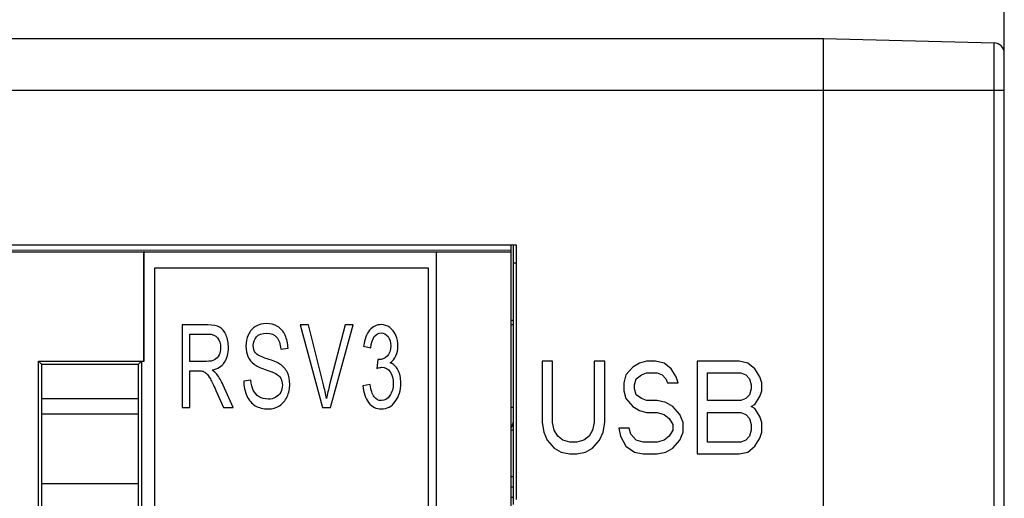
# Model space of a CAD drawing. Extents: x 0 to 390, y 0 to 268.
# Drawn here: x 241 to 260, y 161 to 171 of the extents above; entities that cross this region are included whole.
import ezdxf

# ---------------------------------------------------------------- set-up
doc = ezdxf.new("R2010")
doc.units = 0
doc.header["$MEASUREMENT"] = 0
doc.layers.get('DEFPOINTS').update_dxf_attribs({"linetype": 'CONTINUOUS'})
doc.layers.add('1_外観図', color=7, linetype='CONTINUOUS')
doc.styles.get("Standard").update_dxf_attribs({"font": 'SIMPLEX.SHX', "bigfont": 'BIGFONT.shx'})
doc.dimstyles.new('SUNPO', dxfattribs={"dimscale": 0, "dimtxt": 2.5, "dimasz": 2, "dimexe": 2, "dimexo": 0.5, "dimgap": 1, "dimtad": 1, "dimdec": 5, "dimzin": 9, "dimdsep": 46, "dimtxsty": 'STANDARD', "dimcen": 0, "dimclrd": 3, "dimclre": 3, "dimclrt": 4, "dimadec": 0, "dimazin": 0, "dimtfac": 1, "dimtdec": 5, "dimtmove": 0, "dimatfit": 3, "dimfxl": 1, "dimtolj": 1, "dimarcsym": 0})

# ---------------------------------------------------------------- blocks, each defined once
blk = doc.blocks.new('*D32')
at = {"layer": '1_外観図', "color": 3, "lineweight": -2, "transparency": 16777216}
for p, q in [((229.389, 169.736), (229.389, 182.394)), ((260.389, 169.736), (260.389, 182.394)), ((231.389, 180.394), (258.389, 180.394))]:
    blk.add_line(p, q, dxfattribs=at)
at = {"layer": '1_外観図', "color": 3, "transparency": 16777216}
for points in [[(231.389, 180.727), (231.389, 180.061), (229.389, 180.394)], [(258.389, 180.727), (258.389, 180.061), (260.389, 180.394)]]:
    blk.add_solid(points, dxfattribs=at)
at = {"layer": 'DEFPOINTS', "color": 0, "transparency": 16777216}
for p in [(260.389, 180.394), (229.389, 169.236), (260.389, 169.236)]:
    blk.add_point(p, dxfattribs=at)
at = {"layer": '1_外観図', "color": 4, "transparency": 16777216, "insert": (244.889, 182.644), "char_height": 2.5, "attachment_point": 5}
blk.add_mtext('\\A1;31', dxfattribs=at)

msp = doc.modelspace()

# ---------------------------------------------------------------- linework, layer by layer
at = {"layer": '1_外観図', "color": 7, "linetype": 'Continuous'}
for p, q in [((234.888691, 170.394123), (256.888691, 170.394123)), ((256.888691, 145.894123), (256.888691, 170.394123)), ((256.888691, 170.394123), (260.193926, 170.307573)), ((260.388691, 111.180605), (260.388691, 170.107641)), ((234.888691, 166.394123), (250.938691, 166.394123)), ((234.888691, 166.294123), (250.838691, 166.298984)), ((235.395675, 166.259202), (243.731229, 166.259202)), ((243.734721, 166.262695), (243.731229, 166.259202)), ((243.731229, 164.144123), (243.731229, 166.259202)), ((243.734721, 164.140631), (243.734721, 166.262695)), ((243.734721, 166.262695), (249.388691, 166.262695)), ((249.388691, 166.262695), (249.388691, 144.444123)), ((249.388691, 166.262695), (249.392183, 166.259202)), ((249.392183, 166.259202), (249.392183, 144.447615)), ((249.392183, 166.259202), (250.838691, 166.259202)), ((250.838691, 144.423832), (250.838691, 166.394123)), ((250.888691, 161.36825), (250.888691, 166.394123)), ((250.938691, 166.394123), (250.938691, 161.463943)), ((250.938691, 166.044123), (250.888691, 166.044123)), ((243.938691, 165.944123), (243.938691, 144.544123)), ((249.238691, 165.944123), (243.938691, 165.944123)), ((249.238691, 144.544123), (249.238691, 165.944123)), ((250.838691, 164.939123), (250.888691, 164.939123)), ((244.472571, 164.844123), (244.472571, 163.244123)), ((244.96916, 164.844123), (244.472571, 164.844123)), ((246.755965, 164.844123), (247.189908, 163.244123)), ((246.916402, 164.844123), (246.755965, 164.844123)), ((247.207479, 163.681777), (246.916402, 164.844123)), ((247.629198, 164.844123), (247.326661, 163.681777)), ((247.34194, 163.244123), (247.780467, 164.844123)), ((247.780467, 164.844123), (247.629198, 164.844123)), ((250.888691, 164.844123), (250.838691, 164.844123)), ((244.620784, 164.137984), (244.620784, 164.667316)), ((244.620784, 164.667316), (244.975272, 164.667316)), ((246.378634, 164.378093), (246.520735, 164.393373)), ((247.985138, 164.435938), (248.122655, 164.401013)), ((241.688691, 158.644123), (241.688691, 164.144123)), ((241.755373, 164.077441), (241.688691, 164.144123)), ((241.688691, 164.144123), (243.731229, 164.144123)), ((243.622578, 164.07801), (243.685199, 164.140631)), ((243.685199, 164.140631), (243.685199, 158.647615)), ((243.685199, 164.140631), (243.734721, 164.140631)), ((243.734721, 164.140631), (243.731229, 164.144123)), ((244.939365, 164.137984), (244.620784, 164.137984)), ((248.257881, 164.174), (248.242601, 164.001558)), ((251.438691, 164.144123), (251.438691, 162.956889)), ((251.641191, 164.144123), (251.438691, 164.144123)), ((251.641191, 162.956889), (251.641191, 164.144123)), ((252.451191, 164.144123), (252.451191, 162.956889)), ((252.653691, 164.144123), (252.451191, 164.144123)), ((252.653691, 162.956889), (252.653691, 164.144123)), ((253.463691, 164.144123), (253.328691, 164.105825)), ((253.632441, 164.144123), (253.463691, 164.144123)), ((253.801191, 164.105825), (253.632441, 164.144123)), ((254.442441, 164.144123), (254.442441, 162.344123)), ((255.252441, 164.144123), (254.442441, 164.144123)), ((255.421191, 164.105825), (255.252441, 164.144123)), ((243.622578, 164.07801), (241.755373, 164.077441)), ((241.755373, 158.710521), (241.755373, 164.077725)), ((243.622578, 164.077725), (243.622578, 158.710521)), ((244.620784, 163.244123), (244.620784, 163.954628)), ((244.620784, 163.954628), (244.79268, 163.954628)), ((253.193691, 164.02923), (253.058691, 163.876038)), ((253.328691, 164.105825), (253.193691, 164.02923)), ((253.936191, 163.990932), (253.801191, 164.105825)), ((254.037441, 163.83774), (253.936191, 163.990932)), ((255.556191, 163.990932), (255.421191, 164.105825)), ((255.657441, 163.83774), (255.556191, 163.990932)), ((245.80259, 163.775638), (245.662781, 163.758175)), ((253.058691, 163.876038), (253.024941, 163.722847)), ((253.227441, 163.684549), (253.261191, 163.799442)), ((253.261191, 163.799442), (253.362441, 163.876038)), ((253.362441, 163.876038), (253.463691, 163.914336)), ((253.463691, 163.914336), (253.666191, 163.914336)), ((253.666191, 163.914336), (253.767441, 163.876038)), ((253.767441, 163.876038), (253.834941, 163.799442)), ((253.834941, 163.799442), (253.868691, 163.722847)), ((254.071191, 163.722847), (254.037441, 163.83774)), ((254.644941, 163.378166), (254.644941, 163.914336)), ((254.644941, 163.914336), (255.286191, 163.914336)), ((255.286191, 163.914336), (255.387441, 163.876038)), ((255.387441, 163.876038), (255.454941, 163.799442)), ((255.454941, 163.799442), (255.488691, 163.684549)), ((255.691191, 163.722847), (255.657441, 163.83774)), ((245.125013, 163.577002), (245.273226, 163.244123)), ((245.459638, 163.244123), (245.264822, 163.679594)), ((248.108904, 163.692691), (247.971387, 163.666497)), ((253.024941, 163.722847), (253.024941, 163.569655)), ((253.024941, 163.569655), (253.058691, 163.416464)), ((253.227441, 163.607953), (253.227441, 163.684549)), ((253.261191, 163.493059), (253.227441, 163.607953)), ((253.868691, 163.722847), (254.071191, 163.722847)), ((255.488691, 163.607953), (255.454941, 163.493059)), ((255.488691, 163.684549), (255.488691, 163.607953)), ((255.657441, 163.454762), (255.691191, 163.569655)), ((255.691191, 163.569655), (255.691191, 163.722847)), ((243.622578, 163.414123), (241.755373, 163.414123)), ((253.058691, 163.416464), (253.193691, 163.263272)), ((253.362441, 163.416464), (253.261191, 163.493059)), ((253.463691, 163.378166), (253.362441, 163.416464)), ((253.666191, 163.378166), (253.463691, 163.378166)), ((253.834941, 163.339868), (253.666191, 163.378166)), ((255.286191, 163.378166), (254.644941, 163.378166)), ((255.387441, 163.416464), (255.286191, 163.378166)), ((255.454941, 163.493059), (255.387441, 163.416464)), ((255.556191, 163.30157), (255.657441, 163.454762)), ((244.472571, 163.244123), (244.620784, 163.244123)), ((245.273226, 163.244123), (245.459638, 163.244123)), ((247.189908, 163.244123), (247.34194, 163.244123)), ((250.888691, 163.244123), (250.838691, 163.244123)), ((253.193691, 163.263272), (253.328691, 163.186676)), ((253.328691, 163.186676), (253.463691, 163.148379)), ((253.969941, 163.263272), (253.834941, 163.339868)), ((254.104941, 163.110081), (253.969941, 163.263272)), ((255.488691, 163.263272), (255.556191, 163.30157)), ((255.556191, 163.224974), (255.488691, 163.263272)), ((255.657441, 163.071783), (255.556191, 163.224974)), ((243.622578, 163.114123), (241.755373, 163.114123)), ((253.463691, 163.148379), (253.666191, 163.148379)), ((253.666191, 163.148379), (253.801191, 163.110081)), ((253.801191, 163.110081), (253.902441, 163.033485)), ((253.902441, 163.033485), (253.969941, 162.918591)), ((254.172441, 162.956889), (254.104941, 163.110081)), ((254.644941, 162.57391), (254.644941, 163.148379)), ((254.644941, 163.148379), (255.286191, 163.148379)), ((255.286191, 163.148379), (255.387441, 163.110081)), ((255.387441, 163.110081), (255.454941, 163.033485)), ((255.454941, 163.033485), (255.488691, 162.918591)), ((255.691191, 162.956889), (255.657441, 163.071783)), ((250.838691, 162.809123), (250.888691, 162.809123)), ((251.438691, 162.956889), (251.472441, 162.7654)), ((251.674941, 162.803698), (251.641191, 162.956889)), ((251.742441, 162.688804), (251.674941, 162.803698)), ((252.417441, 162.803698), (252.349941, 162.688804)), ((252.451191, 162.956889), (252.417441, 162.803698)), ((252.619941, 162.7654), (252.653691, 162.956889)), ((252.923691, 162.841996), (252.957441, 162.688804)), ((253.126191, 162.841996), (252.923691, 162.841996)), ((253.159941, 162.727102), (253.126191, 162.841996)), ((253.969941, 162.803698), (253.902441, 162.688804)), ((253.969941, 162.918591), (253.969941, 162.803698)), ((254.172441, 162.7654), (254.172441, 162.956889)), ((255.488691, 162.803698), (255.454941, 162.688804)), ((255.488691, 162.918591), (255.488691, 162.803698)), ((255.691191, 162.7654), (255.691191, 162.956889)), ((251.472441, 162.7654), (251.539941, 162.612208)), ((251.539941, 162.612208), (251.674941, 162.459017)), ((251.843691, 162.612208), (251.742441, 162.688804)), ((251.978691, 162.57391), (251.843691, 162.612208)), ((252.248691, 162.612208), (252.113691, 162.57391)), ((252.349941, 162.688804), (252.248691, 162.612208)), ((252.417441, 162.459017), (252.552441, 162.612208)), ((252.552441, 162.612208), (252.619941, 162.7654)), ((252.957441, 162.688804), (253.058691, 162.497315)), ((253.261191, 162.612208), (253.159941, 162.727102)), ((253.396191, 162.57391), (253.261191, 162.612208)), ((253.801191, 162.612208), (253.666191, 162.57391)), ((253.902441, 162.688804), (253.801191, 162.612208)), ((253.969941, 162.459017), (254.104941, 162.612208)), ((254.104941, 162.612208), (254.172441, 162.7654)), ((255.387441, 162.612208), (255.286191, 162.57391)), ((255.454941, 162.688804), (255.387441, 162.612208)), ((255.556191, 162.497315), (255.657441, 162.650506)), ((255.657441, 162.650506), (255.691191, 162.7654)), ((251.674941, 162.459017), (251.809941, 162.382421)), ((252.113691, 162.57391), (251.978691, 162.57391)), ((252.282441, 162.382421), (252.417441, 162.459017)), ((253.058691, 162.497315), (253.227441, 162.382421)), ((253.666191, 162.57391), (253.396191, 162.57391)), ((253.834941, 162.382421), (253.969941, 162.459017)), ((255.286191, 162.57391), (254.644941, 162.57391)), ((255.421191, 162.382421), (255.556191, 162.497315)), ((251.809941, 162.382421), (251.978691, 162.344123)), ((251.978691, 162.344123), (252.113691, 162.344123)), ((252.113691, 162.344123), (252.282441, 162.382421)), ((253.227441, 162.382421), (253.396191, 162.344123)), ((253.396191, 162.344123), (253.666191, 162.344123)), ((253.666191, 162.344123), (253.834941, 162.382421)), ((254.442441, 162.344123), (255.252441, 162.344123)), ((255.252441, 162.344123), (255.421191, 162.382421)), ((250.838691, 161.909123), (250.888691, 161.909123)), ((243.622578, 161.764123), (241.755373, 161.764123)), ((250.888691, 161.699123), (250.838691, 161.699123)), ((250.888691, 161.499123), (250.838691, 161.499123))]:
    msp.add_line(p, q, dxfattribs=at)
at = {"layer": '1_外観図', "color": 9, "linetype": 'Continuous'}
for p, q in [((260.193926, 110.980674), (260.193926, 170.307573)), ((234.888691, 169.394123), (260.388691, 169.394123))]:
    msp.add_line(p, q, dxfattribs=at)
at = {"layer": '1_外観図', "color": 7, "linetype": 'Continuous'}
for centre, radius, start, end in [((260.188691, 170.107641), 0.2, 0, 88.5), ((241.922891, 162.357372), 5.44802, 11.2458292, 14.0694756), ((250.585691, 163.014123), 0.303, 326.6488554, 0)]:
    msp.add_arc(centre, radius, start, end, dxfattribs=at)
for points in [[(245.196827, 164.800467), (245.144876, 164.828844), (245.068478, 164.844123), (244.96916, 164.844123)], [(245.32091, 164.648369), (245.290033, 164.720794), (245.248778, 164.77209), (245.196827, 164.800467)], [(245.894347, 164.816567), (245.832385, 164.77973), (245.785782, 164.726251), (245.753695, 164.656401)], [(246.09978, 164.871408), (246.024145, 164.871408), (245.955387, 164.852855), (245.894347, 164.816567)], [(246.319043, 164.813564), (246.255632, 164.851763), (246.18229, 164.871408), (246.09978, 164.871408)], [(246.465461, 164.645236), (246.431348, 164.719703), (246.382454, 164.775365), (246.319043, 164.813564)], [(248.099736, 164.741531), (248.040145, 164.669498), (248.001946, 164.566906), (247.985138, 164.435938)], [(248.322055, 164.850672), (248.233433, 164.850672), (248.159327, 164.813564), (248.099736, 164.741531)], [(248.490818, 164.793699), (248.438945, 164.831026), (248.383174, 164.850672), (248.322055, 164.850672)], [(248.60838, 164.640975), (248.581045, 164.705515), (248.542083, 164.756811), (248.490818, 164.793699)], [(244.975272, 164.667316), (245.057782, 164.667316), (245.118901, 164.642213), (245.15691, 164.593888)], [(245.15691, 164.593888), (245.195299, 164.545078), (245.215163, 164.482868), (245.215163, 164.407561)], [(245.36796, 164.407561), (245.36796, 164.494874), (245.351916, 164.575638), (245.32091, 164.648369)], [(245.753695, 164.656401), (245.721608, 164.586552), (245.705564, 164.511245), (245.705564, 164.430481)], [(245.848429, 164.444669), (245.848429, 164.510153), (245.868292, 164.566906), (245.909548, 164.613837)], [(245.909548, 164.613837), (245.950803, 164.660767), (246.015741, 164.684778), (246.105891, 164.684778)], [(246.105891, 164.684778), (246.191458, 164.684778), (246.256396, 164.658584), (246.300519, 164.606962)], [(246.300519, 164.606962), (246.345018, 164.554901), (246.370994, 164.478503), (246.378634, 164.378093)], [(246.520735, 164.393373), (246.517679, 164.487234), (246.499343, 164.571272), (246.465461, 164.645236)], [(248.122655, 164.401013), (248.132587, 164.497056), (248.155507, 164.569089), (248.191233, 164.617383)], [(248.191233, 164.617383), (248.226557, 164.665133), (248.271632, 164.689144), (248.325111, 164.689144)], [(248.325111, 164.689144), (248.37859, 164.689144), (248.422901, 164.665133), (248.4569, 164.617654)], [(248.4569, 164.617654), (248.490895, 164.570181), (248.508467, 164.511245), (248.508467, 164.439212)], [(248.649804, 164.434846), (248.649804, 164.506879), (248.636052, 164.575638), (248.60838, 164.640975)], [(245.215163, 164.407561), (245.215163, 164.355174), (245.205231, 164.307152), (245.185368, 164.263496)], [(245.290786, 164.120537), (245.341984, 164.198011), (245.36796, 164.294055), (245.36796, 164.407561)], [(245.705564, 164.430481), (245.705564, 164.356265), (245.718552, 164.289689), (245.744527, 164.230753)], [(245.891804, 164.302514), (245.862945, 164.339894), (245.848429, 164.386824), (245.848429, 164.444669)], [(248.508467, 164.439212), (248.508467, 164.347534), (248.484784, 164.280958), (248.438067, 164.237552)], [(248.610841, 164.246033), (248.636816, 164.302786), (248.649804, 164.364996), (248.649804, 164.434846)], [(245.098273, 164.167452), (245.060074, 164.147807), (245.006595, 164.137984), (244.939365, 164.137984)], [(245.185368, 164.263496), (245.165504, 164.219839), (245.136473, 164.187097), (245.098273, 164.167452)], [(245.744527, 164.230753), (245.770503, 164.171818), (245.810994, 164.121613), (245.864253, 164.08173)], [(246.115059, 164.188189), (245.99435, 164.227479), (245.920243, 164.265678), (245.891804, 164.302514)], [(246.363057, 164.085745), (246.318279, 164.115065), (246.235769, 164.148898), (246.115059, 164.188189)], [(248.280036, 164.171818), (248.273924, 164.171818), (248.267048, 164.171818), (248.257881, 164.174)], [(248.438067, 164.237552), (248.390814, 164.193646), (248.338099, 164.171818), (248.280036, 164.171818)], [(248.495479, 164.110699), (248.545902, 164.143441), (248.584866, 164.18928), (248.610841, 164.246033)], [(244.79268, 163.954628), (244.830879, 163.954628), (244.858383, 163.951354), (244.874997, 163.945877)], [(244.874997, 163.945877), (244.89811, 163.938257), (244.920265, 163.924069), (244.942246, 163.904037)], [(245.052434, 163.97209), (245.159392, 163.992827), (245.238846, 164.04194), (245.290786, 164.120537)], [(245.141548, 163.891986), (245.121193, 163.918612), (245.091398, 163.944805), (245.052434, 163.97209)], [(245.864253, 164.08173), (245.905728, 164.050672), (245.977542, 164.016838), (246.080659, 163.98179)], [(246.080659, 163.98179), (246.183054, 163.946988), (246.24952, 163.920794), (246.279964, 163.904001)], [(246.507485, 163.922723), (246.476423, 163.988462), (246.428292, 164.043032), (246.363057, 164.085745)], [(248.242601, 164.001558), (248.2808, 164.015747), (248.313651, 164.023387), (248.339627, 164.023387)], [(248.339627, 164.023387), (248.403037, 164.023387), (248.455752, 163.993919), (248.497007, 163.934983)], [(248.649804, 163.974273), (248.613133, 164.043032), (248.561182, 164.088871), (248.495479, 164.110699)], [(248.704811, 163.716702), (248.704811, 163.819294), (248.686475, 163.905515), (248.649804, 163.974273)], [(244.942246, 163.904037), (244.964576, 163.883687), (244.989788, 163.84767), (245.017631, 163.796996)], [(245.017631, 163.796996), (245.045559, 163.74617), (245.082023, 163.673556), (245.125013, 163.577002)], [(245.264822, 163.679594), (245.225859, 163.764724), (245.184604, 163.835665), (245.141548, 163.891986)], [(245.662781, 163.758175), (245.664309, 163.651217), (245.684936, 163.555174), (245.7239, 163.470044)], [(245.848429, 163.578093), (245.823981, 163.629389), (245.808702, 163.694874), (245.80259, 163.775638)], [(246.279964, 163.904001), (246.326683, 163.87823), (246.360298, 163.846579), (246.380687, 163.809208)], [(246.380687, 163.809208), (246.400789, 163.772363), (246.411485, 163.728707), (246.411485, 163.678502)], [(246.55435, 163.695965), (246.55435, 163.781095), (246.538306, 163.857493), (246.507485, 163.922723)], [(248.497007, 163.934983), (248.538262, 163.876047), (248.55889, 163.801831), (248.55889, 163.712336)], [(245.961438, 163.453473), (245.910312, 163.485324), (245.872876, 163.526797), (245.848429, 163.578093)], [(246.411485, 163.678502), (246.411485, 163.628298), (246.400789, 163.582459), (246.379398, 163.540985)], [(246.502893, 163.455012), (246.536778, 163.530071), (246.55435, 163.610835), (246.55435, 163.695965)], [(247.326661, 163.681777), (247.303741, 163.594464), (247.283114, 163.507152), (247.266306, 163.419839)], [(247.971387, 163.666497), (247.980555, 163.533346), (248.017226, 163.424205), (248.081974, 163.340957)], [(248.189122, 163.45149), (248.150923, 163.500603), (248.124183, 163.581367), (248.108904, 163.692691)], [(248.55889, 163.712336), (248.55889, 163.617384), (248.53597, 163.537711), (248.491851, 163.47414)], [(248.597672, 163.361176), (248.668904, 163.458039), (248.704811, 163.577002), (248.704811, 163.716702)], [(245.7239, 163.470044), (245.762863, 163.384915), (245.816342, 163.321613), (245.8851, 163.28014)], [(246.133395, 163.406743), (246.06922, 163.406743), (246.011921, 163.422022), (245.961438, 163.453473)], [(246.283086, 163.442944), (246.239589, 163.418748), (246.18993, 163.406743), (246.133395, 163.406743)], [(246.379398, 163.540985), (246.358006, 163.499512), (246.325919, 163.46677), (246.283086, 163.442944)], [(246.355571, 163.279503), (246.419889, 163.320522), (246.468784, 163.379457), (246.502893, 163.455012)], [(248.328167, 163.378366), (248.27316, 163.378366), (248.227321, 163.402377), (248.189122, 163.45149)], [(248.491851, 163.47414), (248.447348, 163.410017), (248.392342, 163.378366), (248.328167, 163.378366)], [(245.8851, 163.28014), (245.953859, 163.238666), (246.038661, 163.216838), (246.140271, 163.216838)], [(246.140271, 163.216838), (246.219725, 163.216838), (246.291539, 163.238666), (246.355571, 163.279503)], [(248.081974, 163.340957), (248.147103, 163.25722), (248.228849, 163.215747), (248.327403, 163.215747)], [(248.327403, 163.215747), (248.435889, 163.215747), (248.526039, 163.263769), (248.597672, 163.361176)]]:
    msp.add_open_spline(points, degree=3, dxfattribs=at)

# ---------------------------------------------------------------- dimensions: what is measured, and where the dimension line sits
at = {"layer": '1_外観図'}
dim = msp.add_linear_dim(base=(260.388691, 180.394123), p1=(229.388691, 169.23637), p2=(260.388691, 169.23637), dimstyle='SUNPO', override={"dimscale": 1}, dxfattribs=at)
dim.commit()
dim.dimension.update_dxf_attribs({"geometry": '*D32', "text_midpoint": (244.888691, 180.394123), "dimtype": 160})

doc.saveas('drawing.dxf')
